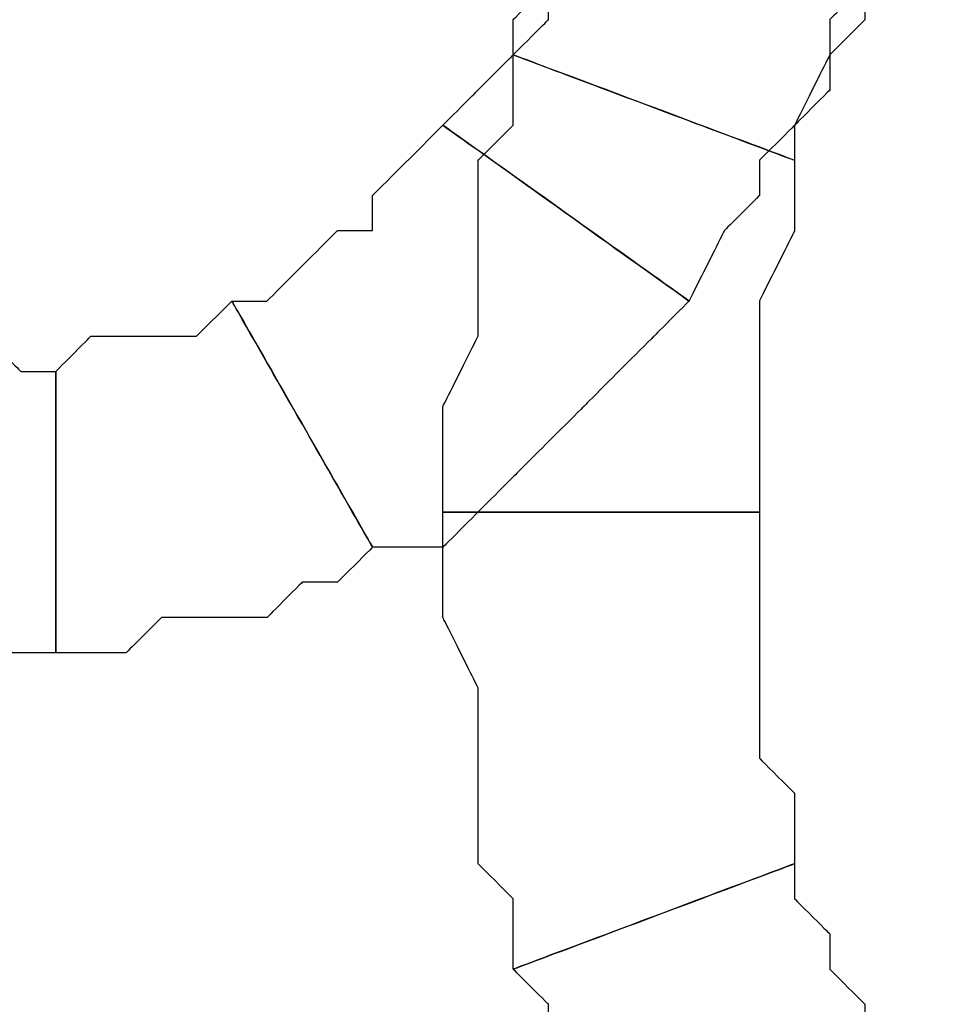
# Model space of a CAD drawing. Extents: x 0 to 216, y 0 to 280.
# Drawn here: x 105 to 107, y 165 to 167 of the extents above; entities that cross this region are included whole.
import ezdxf

# ---------------------------------------------------------------- set-up
doc = ezdxf.new("R2010")
doc.units = 0
doc.header["$LTSCALE"] = 10
doc.header["$MEASUREMENT"] = 0
doc.layers.add('CADdetails-9-EXTRAFINE', color=9, linetype='CONTINUOUS')

msp = doc.modelspace()

# ---------------------------------------------------------------- linework, layer by layer
at = {"layer": 'CADdetails-9-EXTRAFINE'}
for points, knots in [([(106.3233, 166.7788), (106.3233, 166.7788), (106.3233, 166.833), (106.3233, 166.833), (106.3233, 166.833), (106.3233, 166.833), (106.3775, 166.8872), (106.3775, 166.8872), (106.3775, 166.8872), (106.3775, 166.8872), (106.3775, 166.9413), (106.3775, 166.9413), (106.3775, 166.9413), (106.3775, 166.9413), (106.4316, 166.9955), (106.4316, 166.9955), (106.4316, 166.9955), (106.4316, 166.9955), (106.4316, 167.0497), (106.4316, 167.0497), (106.4316, 167.0497), (106.4316, 167.0497), (106.4858, 167.1038), (106.4858, 167.1038), (106.4858, 167.1038), (106.4858, 167.1038), (106.54, 167.158), (106.54, 167.158), (106.54, 167.158), (106.54, 167.158), (106.54, 167.2122), (106.54, 167.2122), (106.54, 167.2122), (106.54, 167.2122), (106.215, 167.4831), (106.215, 167.4831), (106.215, 167.4831), (106.215, 167.4831), (106.1608, 167.4289), (106.1608, 167.4289), (106.1608, 167.4289), (106.1608, 167.4289), (106.1066, 167.3748), (106.1066, 167.3748), (106.1066, 167.3748), (106.1066, 167.3748), (106.0524, 167.2663), (106.0524, 167.2663), (106.0524, 167.2663), (106.0524, 167.2663), (105.9983, 167.2122), (105.9983, 167.2122), (105.9983, 167.2122), (105.9983, 167.2122), (105.9983, 167.158), (105.9983, 167.158), (105.9983, 167.158), (105.9983, 167.158), (105.9441, 167.0497), (105.9441, 167.0497), (105.9441, 167.0497), (105.9441, 167.0497), (105.9441, 166.9955), (105.9441, 166.9955), (105.9441, 166.9955), (105.9441, 166.9955), (105.8899, 166.9413), (105.8899, 166.9413), (105.8899, 166.9413), (105.8899, 166.9413), (106.3233, 166.7788), (106.3233, 166.7788)], [0, 0, 0, 0, 0.055556, 0.055556, 0.055556, 0.083333, 0.111111, 0.111111, 0.111111, 0.138889, 0.166667, 0.166667, 0.166667, 0.194444, 0.222222, 0.222222, 0.222222, 0.25, 0.277778, 0.277778, 0.277778, 0.305556, 0.333333, 0.333333, 0.333333, 0.361111, 0.388889, 0.388889, 0.388889, 0.416667, 0.444444, 0.444444, 0.444444, 0.472222, 0.5, 0.5, 0.5, 0.527778, 0.555556, 0.555556, 0.555556, 0.583333, 0.611111, 0.611111, 0.611111, 0.638889, 0.666667, 0.666667, 0.666667, 0.694444, 0.722222, 0.722222, 0.722222, 0.75, 0.777778, 0.777778, 0.777778, 0.805556, 0.833333, 0.833333, 0.833333, 0.861111, 0.888889, 0.888889, 0.888889, 0.916667, 0.944444, 0.944444, 0.944444, 0.972222, 1, 1, 1, 1]), ([(106.3233, 166.7788), (106.3233, 166.7788), (106.3233, 166.833), (106.3233, 166.833), (106.3233, 166.833), (106.3233, 166.833), (106.3775, 166.8872), (106.3775, 166.8872), (106.3775, 166.8872), (106.3775, 166.8872), (106.3775, 166.9413), (106.3775, 166.9413), (106.3775, 166.9413), (106.3775, 166.9413), (106.4316, 166.9955), (106.4316, 166.9955), (106.4316, 166.9955), (106.4316, 166.9955), (106.4316, 167.0497), (106.4316, 167.0497), (106.4316, 167.0497), (106.4316, 167.0497), (106.4858, 167.1038), (106.4858, 167.1038), (106.4858, 167.1038), (106.4858, 167.1038), (106.54, 167.158), (106.54, 167.158), (106.54, 167.158), (106.54, 167.158), (106.54, 167.2122), (106.54, 167.2122), (106.54, 167.2122), (106.54, 167.2122), (106.215, 167.4831), (106.215, 167.4831), (106.215, 167.4831), (106.215, 167.4831), (106.1608, 167.4289), (106.1608, 167.4289), (106.1608, 167.4289), (106.1608, 167.4289), (106.1066, 167.3748), (106.1066, 167.3748), (106.1066, 167.3748), (106.1066, 167.3748), (106.0524, 167.2663), (106.0524, 167.2663), (106.0524, 167.2663), (106.0524, 167.2663), (105.9983, 167.2122), (105.9983, 167.2122), (105.9983, 167.2122), (105.9983, 167.2122), (105.9983, 167.158), (105.9983, 167.158), (105.9983, 167.158), (105.9983, 167.158), (105.9441, 167.0497), (105.9441, 167.0497), (105.9441, 167.0497), (105.9441, 167.0497), (105.9441, 166.9955), (105.9441, 166.9955), (105.9441, 166.9955), (105.9441, 166.9955), (105.8899, 166.9413), (105.8899, 166.9413), (105.8899, 166.9413), (105.8899, 166.9413), (106.3233, 166.7788), (106.3233, 166.7788)], [0, 0, 0, 0, 0.055556, 0.055556, 0.055556, 0.083333, 0.111111, 0.111111, 0.111111, 0.138889, 0.166667, 0.166667, 0.166667, 0.194444, 0.222222, 0.222222, 0.222222, 0.25, 0.277778, 0.277778, 0.277778, 0.305556, 0.333333, 0.333333, 0.333333, 0.361111, 0.388889, 0.388889, 0.388889, 0.416667, 0.444444, 0.444444, 0.444444, 0.472222, 0.5, 0.5, 0.5, 0.527778, 0.555556, 0.555556, 0.555556, 0.583333, 0.611111, 0.611111, 0.611111, 0.638889, 0.666667, 0.666667, 0.666667, 0.694444, 0.722222, 0.722222, 0.722222, 0.75, 0.777778, 0.777778, 0.777778, 0.805556, 0.833333, 0.833333, 0.833333, 0.861111, 0.888889, 0.888889, 0.888889, 0.916667, 0.944444, 0.944444, 0.944444, 0.972222, 1, 1, 1, 1]), ([(105.9983, 167.2663), (105.9983, 167.2663), (105.9983, 167.2122), (105.9983, 167.2122), (105.9983, 167.2122), (105.9983, 167.2122), (105.9983, 167.158), (105.9983, 167.158), (105.9983, 167.158), (105.9983, 167.158), (105.9441, 167.1038), (105.9441, 167.1038), (105.9441, 167.1038), (105.9441, 167.1038), (105.9441, 167.0497), (105.9441, 167.0497), (105.9441, 167.0497), (105.9441, 167.0497), (105.8899, 166.9955), (105.8899, 166.9955), (105.8899, 166.9955), (105.8899, 166.9955), (105.8899, 166.9413), (105.8899, 166.9413), (105.8899, 166.9413), (105.8899, 166.9413), (105.8358, 166.8872), (105.8358, 166.8872), (105.8358, 166.8872), (105.8358, 166.8872), (105.7816, 166.833), (105.7816, 166.833), (105.7816, 166.833), (105.7816, 166.833), (106.1608, 166.5621), (106.1608, 166.5621), (106.1608, 166.5621), (106.1608, 166.5621), (106.215, 166.6705), (106.215, 166.6705), (106.215, 166.6705), (106.215, 166.6705), (106.2691, 166.7246), (106.2691, 166.7246), (106.2691, 166.7246), (106.2691, 166.7246), (106.2691, 166.7788), (106.2691, 166.7788), (106.2691, 166.7788), (106.2691, 166.7788), (106.3233, 166.833), (106.3233, 166.833), (106.3233, 166.833), (106.3233, 166.833), (106.3775, 166.9413), (106.3775, 166.9413), (106.3775, 166.9413), (106.3775, 166.9413), (106.3775, 166.9955), (106.3775, 166.9955), (106.3775, 166.9955), (106.3775, 166.9955), (106.4316, 167.0497), (106.4316, 167.0497), (106.4316, 167.0497), (106.4316, 167.0497), (106.4316, 167.158), (106.4316, 167.158), (106.4316, 167.158), (106.4316, 167.158), (105.9983, 167.2663), (105.9983, 167.2663)], [0, 0, 0, 0, 0.055556, 0.055556, 0.055556, 0.083333, 0.111111, 0.111111, 0.111111, 0.138889, 0.166667, 0.166667, 0.166667, 0.194444, 0.222222, 0.222222, 0.222222, 0.25, 0.277778, 0.277778, 0.277778, 0.305556, 0.333333, 0.333333, 0.333333, 0.361111, 0.388889, 0.388889, 0.388889, 0.416667, 0.444444, 0.444444, 0.444444, 0.472222, 0.5, 0.5, 0.5, 0.527778, 0.555556, 0.555556, 0.555556, 0.583333, 0.611111, 0.611111, 0.611111, 0.638889, 0.666667, 0.666667, 0.666667, 0.694444, 0.722222, 0.722222, 0.722222, 0.75, 0.777778, 0.777778, 0.777778, 0.805556, 0.833333, 0.833333, 0.833333, 0.861111, 0.888889, 0.888889, 0.888889, 0.916667, 0.944444, 0.944444, 0.944444, 0.972222, 1, 1, 1, 1]), ([(105.9983, 167.2663), (105.9983, 167.2663), (105.9983, 167.2122), (105.9983, 167.2122), (105.9983, 167.2122), (105.9983, 167.2122), (105.9983, 167.158), (105.9983, 167.158), (105.9983, 167.158), (105.9983, 167.158), (105.9441, 167.1038), (105.9441, 167.1038), (105.9441, 167.1038), (105.9441, 167.1038), (105.9441, 167.0497), (105.9441, 167.0497), (105.9441, 167.0497), (105.9441, 167.0497), (105.8899, 166.9955), (105.8899, 166.9955), (105.8899, 166.9955), (105.8899, 166.9955), (105.8899, 166.9413), (105.8899, 166.9413), (105.8899, 166.9413), (105.8899, 166.9413), (105.8358, 166.8872), (105.8358, 166.8872), (105.8358, 166.8872), (105.8358, 166.8872), (105.7816, 166.833), (105.7816, 166.833), (105.7816, 166.833), (105.7816, 166.833), (106.1608, 166.5621), (106.1608, 166.5621), (106.1608, 166.5621), (106.1608, 166.5621), (106.215, 166.6705), (106.215, 166.6705), (106.215, 166.6705), (106.215, 166.6705), (106.2691, 166.7246), (106.2691, 166.7246), (106.2691, 166.7246), (106.2691, 166.7246), (106.2691, 166.7788), (106.2691, 166.7788), (106.2691, 166.7788), (106.2691, 166.7788), (106.3233, 166.833), (106.3233, 166.833), (106.3233, 166.833), (106.3233, 166.833), (106.3775, 166.9413), (106.3775, 166.9413), (106.3775, 166.9413), (106.3775, 166.9413), (106.3775, 166.9955), (106.3775, 166.9955), (106.3775, 166.9955), (106.3775, 166.9955), (106.4316, 167.0497), (106.4316, 167.0497), (106.4316, 167.0497), (106.4316, 167.0497), (106.4316, 167.158), (106.4316, 167.158), (106.4316, 167.158), (106.4316, 167.158), (105.9983, 167.2663), (105.9983, 167.2663)], [0, 0, 0, 0, 0.055556, 0.055556, 0.055556, 0.083333, 0.111111, 0.111111, 0.111111, 0.138889, 0.166667, 0.166667, 0.166667, 0.194444, 0.222222, 0.222222, 0.222222, 0.25, 0.277778, 0.277778, 0.277778, 0.305556, 0.333333, 0.333333, 0.333333, 0.361111, 0.388889, 0.388889, 0.388889, 0.416667, 0.444444, 0.444444, 0.444444, 0.472222, 0.5, 0.5, 0.5, 0.527778, 0.555556, 0.555556, 0.555556, 0.583333, 0.611111, 0.611111, 0.611111, 0.638889, 0.666667, 0.666667, 0.666667, 0.694444, 0.722222, 0.722222, 0.722222, 0.75, 0.777778, 0.777778, 0.777778, 0.805556, 0.833333, 0.833333, 0.833333, 0.861111, 0.888889, 0.888889, 0.888889, 0.916667, 0.944444, 0.944444, 0.944444, 0.972222, 1, 1, 1, 1]), ([(106.2691, 166.2371), (106.2691, 166.2371), (106.2691, 166.2913), (106.2691, 166.2913), (106.2691, 166.2913), (106.2691, 166.2913), (106.2691, 166.3996), (106.2691, 166.3996), (106.2691, 166.3996), (106.2691, 166.3996), (106.2691, 166.4538), (106.2691, 166.4538), (106.2691, 166.4538), (106.2691, 166.4538), (106.2691, 166.508), (106.2691, 166.508), (106.2691, 166.508), (106.2691, 166.508), (106.2691, 166.5621), (106.2691, 166.5621), (106.2691, 166.5621), (106.2691, 166.5621), (106.3233, 166.6705), (106.3233, 166.6705), (106.3233, 166.6705), (106.3233, 166.6705), (106.3233, 166.7246), (106.3233, 166.7246), (106.3233, 166.7246), (106.3233, 166.7246), (106.3233, 166.7788), (106.3233, 166.7788), (106.3233, 166.7788), (106.3233, 166.7788), (105.8899, 166.9413), (105.8899, 166.9413), (105.8899, 166.9413), (105.8899, 166.9413), (105.8899, 166.833), (105.8899, 166.833), (105.8899, 166.833), (105.8899, 166.833), (105.8358, 166.7788), (105.8358, 166.7788), (105.8358, 166.7788), (105.8358, 166.7788), (105.8358, 166.6705), (105.8358, 166.6705), (105.8358, 166.6705), (105.8358, 166.6705), (105.8358, 166.5621), (105.8358, 166.5621), (105.8358, 166.5621), (105.8358, 166.5621), (105.8358, 166.508), (105.8358, 166.508), (105.8358, 166.508), (105.8358, 166.508), (105.7816, 166.3996), (105.7816, 166.3996), (105.7816, 166.3996), (105.7816, 166.3996), (105.7816, 166.3455), (105.7816, 166.3455), (105.7816, 166.3455), (105.7816, 166.3455), (105.7816, 166.2371), (105.7816, 166.2371), (105.7816, 166.2371), (105.7816, 166.2371), (106.2691, 166.2371), (106.2691, 166.2371)], [0, 0, 0, 0, 0.055556, 0.055556, 0.055556, 0.083333, 0.111111, 0.111111, 0.111111, 0.138889, 0.166667, 0.166667, 0.166667, 0.194444, 0.222222, 0.222222, 0.222222, 0.25, 0.277778, 0.277778, 0.277778, 0.305556, 0.333333, 0.333333, 0.333333, 0.361111, 0.388889, 0.388889, 0.388889, 0.416667, 0.444444, 0.444444, 0.444444, 0.472222, 0.5, 0.5, 0.5, 0.527778, 0.555556, 0.555556, 0.555556, 0.583333, 0.611111, 0.611111, 0.611111, 0.638889, 0.666667, 0.666667, 0.666667, 0.694444, 0.722222, 0.722222, 0.722222, 0.75, 0.777778, 0.777778, 0.777778, 0.805556, 0.833333, 0.833333, 0.833333, 0.861111, 0.888889, 0.888889, 0.888889, 0.916667, 0.944444, 0.944444, 0.944444, 0.972222, 1, 1, 1, 1]), ([(106.2691, 166.2371), (106.2691, 166.2371), (106.2691, 166.2913), (106.2691, 166.2913), (106.2691, 166.2913), (106.2691, 166.2913), (106.2691, 166.3996), (106.2691, 166.3996), (106.2691, 166.3996), (106.2691, 166.3996), (106.2691, 166.4538), (106.2691, 166.4538), (106.2691, 166.4538), (106.2691, 166.4538), (106.2691, 166.508), (106.2691, 166.508), (106.2691, 166.508), (106.2691, 166.508), (106.2691, 166.5621), (106.2691, 166.5621), (106.2691, 166.5621), (106.2691, 166.5621), (106.3233, 166.6705), (106.3233, 166.6705), (106.3233, 166.6705), (106.3233, 166.6705), (106.3233, 166.7246), (106.3233, 166.7246), (106.3233, 166.7246), (106.3233, 166.7246), (106.3233, 166.7788), (106.3233, 166.7788), (106.3233, 166.7788), (106.3233, 166.7788), (105.8899, 166.9413), (105.8899, 166.9413), (105.8899, 166.9413), (105.8899, 166.9413), (105.8899, 166.833), (105.8899, 166.833), (105.8899, 166.833), (105.8899, 166.833), (105.8358, 166.7788), (105.8358, 166.7788), (105.8358, 166.7788), (105.8358, 166.7788), (105.8358, 166.6705), (105.8358, 166.6705), (105.8358, 166.6705), (105.8358, 166.6705), (105.8358, 166.5621), (105.8358, 166.5621), (105.8358, 166.5621), (105.8358, 166.5621), (105.8358, 166.508), (105.8358, 166.508), (105.8358, 166.508), (105.8358, 166.508), (105.7816, 166.3996), (105.7816, 166.3996), (105.7816, 166.3996), (105.7816, 166.3996), (105.7816, 166.3455), (105.7816, 166.3455), (105.7816, 166.3455), (105.7816, 166.3455), (105.7816, 166.2371), (105.7816, 166.2371), (105.7816, 166.2371), (105.7816, 166.2371), (106.2691, 166.2371), (106.2691, 166.2371)], [0, 0, 0, 0, 0.055556, 0.055556, 0.055556, 0.083333, 0.111111, 0.111111, 0.111111, 0.138889, 0.166667, 0.166667, 0.166667, 0.194444, 0.222222, 0.222222, 0.222222, 0.25, 0.277778, 0.277778, 0.277778, 0.305556, 0.333333, 0.333333, 0.333333, 0.361111, 0.388889, 0.388889, 0.388889, 0.416667, 0.444444, 0.444444, 0.444444, 0.472222, 0.5, 0.5, 0.5, 0.527778, 0.555556, 0.555556, 0.555556, 0.583333, 0.611111, 0.611111, 0.611111, 0.638889, 0.666667, 0.666667, 0.666667, 0.694444, 0.722222, 0.722222, 0.722222, 0.75, 0.777778, 0.777778, 0.777778, 0.805556, 0.833333, 0.833333, 0.833333, 0.861111, 0.888889, 0.888889, 0.888889, 0.916667, 0.944444, 0.944444, 0.944444, 0.972222, 1, 1, 1, 1]), ([(105.7816, 166.833), (105.7816, 166.833), (105.7274, 166.7788), (105.7274, 166.7788), (105.7274, 166.7788), (105.7274, 166.7788), (105.6733, 166.7246), (105.6733, 166.7246), (105.6733, 166.7246), (105.6733, 166.7246), (105.6733, 166.6705), (105.6733, 166.6705), (105.6733, 166.6705), (105.6733, 166.6705), (105.6191, 166.6705), (105.6191, 166.6705), (105.6191, 166.6705), (105.6191, 166.6705), (105.5649, 166.6163), (105.5649, 166.6163), (105.5649, 166.6163), (105.5649, 166.6163), (105.5107, 166.5621), (105.5107, 166.5621), (105.5107, 166.5621), (105.5107, 166.5621), (105.4565, 166.5621), (105.4565, 166.5621), (105.4565, 166.5621), (105.4565, 166.5621), (105.6733, 166.1829), (105.6733, 166.1829), (105.6733, 166.1829), (105.6733, 166.1829), (105.7816, 166.1829), (105.7816, 166.1829), (105.7816, 166.1829), (105.7816, 166.1829), (105.8358, 166.2371), (105.8358, 166.2371), (105.8358, 166.2371), (105.8358, 166.2371), (105.8899, 166.2913), (105.8899, 166.2913), (105.8899, 166.2913), (105.8899, 166.2913), (105.9441, 166.3455), (105.9441, 166.3455), (105.9441, 166.3455), (105.9441, 166.3455), (105.9983, 166.3996), (105.9983, 166.3996), (105.9983, 166.3996), (105.9983, 166.3996), (106.0524, 166.4538), (106.0524, 166.4538), (106.0524, 166.4538), (106.0524, 166.4538), (106.1066, 166.508), (106.1066, 166.508), (106.1066, 166.508), (106.1066, 166.508), (106.1608, 166.5621), (106.1608, 166.5621), (106.1608, 166.5621), (106.1608, 166.5621), (105.7816, 166.833), (105.7816, 166.833)], [0, 0, 0, 0, 0.058824, 0.058824, 0.058824, 0.088235, 0.117647, 0.117647, 0.117647, 0.147059, 0.176471, 0.176471, 0.176471, 0.205882, 0.235294, 0.235294, 0.235294, 0.264706, 0.294118, 0.294118, 0.294118, 0.323529, 0.352941, 0.352941, 0.352941, 0.382353, 0.411765, 0.411765, 0.411765, 0.441176, 0.470588, 0.470588, 0.470588, 0.5, 0.529412, 0.529412, 0.529412, 0.558824, 0.588235, 0.588235, 0.588235, 0.617647, 0.647059, 0.647059, 0.647059, 0.676471, 0.705882, 0.705882, 0.705882, 0.735294, 0.764706, 0.764706, 0.764706, 0.794118, 0.823529, 0.823529, 0.823529, 0.852941, 0.882353, 0.882353, 0.882353, 0.911765, 0.941176, 0.941176, 0.941176, 0.970588, 1, 1, 1, 1]), ([(105.7816, 166.833), (105.7816, 166.833), (105.7274, 166.7788), (105.7274, 166.7788), (105.7274, 166.7788), (105.7274, 166.7788), (105.6733, 166.7246), (105.6733, 166.7246), (105.6733, 166.7246), (105.6733, 166.7246), (105.6733, 166.6705), (105.6733, 166.6705), (105.6733, 166.6705), (105.6733, 166.6705), (105.6191, 166.6705), (105.6191, 166.6705), (105.6191, 166.6705), (105.6191, 166.6705), (105.5649, 166.6163), (105.5649, 166.6163), (105.5649, 166.6163), (105.5649, 166.6163), (105.5107, 166.5621), (105.5107, 166.5621), (105.5107, 166.5621), (105.5107, 166.5621), (105.4565, 166.5621), (105.4565, 166.5621), (105.4565, 166.5621), (105.4565, 166.5621), (105.6733, 166.1829), (105.6733, 166.1829), (105.6733, 166.1829), (105.6733, 166.1829), (105.7816, 166.1829), (105.7816, 166.1829), (105.7816, 166.1829), (105.7816, 166.1829), (105.8358, 166.2371), (105.8358, 166.2371), (105.8358, 166.2371), (105.8358, 166.2371), (105.8899, 166.2913), (105.8899, 166.2913), (105.8899, 166.2913), (105.8899, 166.2913), (105.9441, 166.3455), (105.9441, 166.3455), (105.9441, 166.3455), (105.9441, 166.3455), (105.9983, 166.3996), (105.9983, 166.3996), (105.9983, 166.3996), (105.9983, 166.3996), (106.0524, 166.4538), (106.0524, 166.4538), (106.0524, 166.4538), (106.0524, 166.4538), (106.1066, 166.508), (106.1066, 166.508), (106.1066, 166.508), (106.1066, 166.508), (106.1608, 166.5621), (106.1608, 166.5621), (106.1608, 166.5621), (106.1608, 166.5621), (105.7816, 166.833), (105.7816, 166.833)], [0, 0, 0, 0, 0.058824, 0.058824, 0.058824, 0.088235, 0.117647, 0.117647, 0.117647, 0.147059, 0.176471, 0.176471, 0.176471, 0.205882, 0.235294, 0.235294, 0.235294, 0.264706, 0.294118, 0.294118, 0.294118, 0.323529, 0.352941, 0.352941, 0.352941, 0.382353, 0.411765, 0.411765, 0.411765, 0.441176, 0.470588, 0.470588, 0.470588, 0.5, 0.529412, 0.529412, 0.529412, 0.558824, 0.588235, 0.588235, 0.588235, 0.617647, 0.647059, 0.647059, 0.647059, 0.676471, 0.705882, 0.705882, 0.705882, 0.735294, 0.764706, 0.764706, 0.764706, 0.794118, 0.823529, 0.823529, 0.823529, 0.852941, 0.882353, 0.882353, 0.882353, 0.911765, 0.941176, 0.941176, 0.941176, 0.970588, 1, 1, 1, 1]), ([(105.1857, 166.4538), (105.1857, 166.4538), (105.1315, 166.4538), (105.1315, 166.4538), (105.1315, 166.4538), (105.1315, 166.4538), (105.0773, 166.508), (105.0773, 166.508), (105.0773, 166.508), (105.0773, 166.508), (105.0231, 166.508), (105.0231, 166.508), (105.0231, 166.508), (105.0231, 166.508), (104.969, 166.508), (104.969, 166.508), (104.969, 166.508), (104.969, 166.508), (104.9148, 166.508), (104.9148, 166.508), (104.9148, 166.508), (104.9148, 166.508), (104.8606, 166.5621), (104.8606, 166.5621), (104.8606, 166.5621), (104.8606, 166.5621), (104.644, 166.1829), (104.644, 166.1829), (104.644, 166.1829), (104.644, 166.1829), (104.6981, 166.1288), (104.6981, 166.1288), (104.6981, 166.1288), (104.6981, 166.1288), (104.7523, 166.1288), (104.7523, 166.1288), (104.7523, 166.1288), (104.7523, 166.1288), (104.8065, 166.0746), (104.8065, 166.0746), (104.8065, 166.0746), (104.8065, 166.0746), (104.8606, 166.0746), (104.8606, 166.0746), (104.8606, 166.0746), (104.8606, 166.0746), (104.969, 166.0746), (104.969, 166.0746), (104.969, 166.0746), (104.969, 166.0746), (105.0231, 166.0204), (105.0231, 166.0204), (105.0231, 166.0204), (105.0231, 166.0204), (105.0773, 166.0204), (105.0773, 166.0204), (105.0773, 166.0204), (105.0773, 166.0204), (105.1857, 166.0204), (105.1857, 166.0204), (105.1857, 166.0204), (105.1857, 166.0204), (105.1857, 166.4538), (105.1857, 166.4538)], [0, 0, 0, 0, 0.0625, 0.0625, 0.0625, 0.09375, 0.125, 0.125, 0.125, 0.15625, 0.1875, 0.1875, 0.1875, 0.21875, 0.25, 0.25, 0.25, 0.28125, 0.3125, 0.3125, 0.3125, 0.34375, 0.375, 0.375, 0.375, 0.40625, 0.4375, 0.4375, 0.4375, 0.46875, 0.5, 0.5, 0.5, 0.53125, 0.5625, 0.5625, 0.5625, 0.59375, 0.625, 0.625, 0.625, 0.65625, 0.6875, 0.6875, 0.6875, 0.71875, 0.75, 0.75, 0.75, 0.78125, 0.8125, 0.8125, 0.8125, 0.84375, 0.875, 0.875, 0.875, 0.90625, 0.9375, 0.9375, 0.9375, 0.96875, 1, 1, 1, 1]), ([(105.1857, 166.4538), (105.1857, 166.4538), (105.1315, 166.4538), (105.1315, 166.4538), (105.1315, 166.4538), (105.1315, 166.4538), (105.0773, 166.508), (105.0773, 166.508), (105.0773, 166.508), (105.0773, 166.508), (105.0231, 166.508), (105.0231, 166.508), (105.0231, 166.508), (105.0231, 166.508), (104.969, 166.508), (104.969, 166.508), (104.969, 166.508), (104.969, 166.508), (104.9148, 166.508), (104.9148, 166.508), (104.9148, 166.508), (104.9148, 166.508), (104.8606, 166.5621), (104.8606, 166.5621), (104.8606, 166.5621), (104.8606, 166.5621), (104.644, 166.1829), (104.644, 166.1829), (104.644, 166.1829), (104.644, 166.1829), (104.6981, 166.1288), (104.6981, 166.1288), (104.6981, 166.1288), (104.6981, 166.1288), (104.7523, 166.1288), (104.7523, 166.1288), (104.7523, 166.1288), (104.7523, 166.1288), (104.8065, 166.0746), (104.8065, 166.0746), (104.8065, 166.0746), (104.8065, 166.0746), (104.8606, 166.0746), (104.8606, 166.0746), (104.8606, 166.0746), (104.8606, 166.0746), (104.969, 166.0746), (104.969, 166.0746), (104.969, 166.0746), (104.969, 166.0746), (105.0231, 166.0204), (105.0231, 166.0204), (105.0231, 166.0204), (105.0231, 166.0204), (105.0773, 166.0204), (105.0773, 166.0204), (105.0773, 166.0204), (105.0773, 166.0204), (105.1857, 166.0204), (105.1857, 166.0204), (105.1857, 166.0204), (105.1857, 166.0204), (105.1857, 166.4538), (105.1857, 166.4538)], [0, 0, 0, 0, 0.0625, 0.0625, 0.0625, 0.09375, 0.125, 0.125, 0.125, 0.15625, 0.1875, 0.1875, 0.1875, 0.21875, 0.25, 0.25, 0.25, 0.28125, 0.3125, 0.3125, 0.3125, 0.34375, 0.375, 0.375, 0.375, 0.40625, 0.4375, 0.4375, 0.4375, 0.46875, 0.5, 0.5, 0.5, 0.53125, 0.5625, 0.5625, 0.5625, 0.59375, 0.625, 0.625, 0.625, 0.65625, 0.6875, 0.6875, 0.6875, 0.71875, 0.75, 0.75, 0.75, 0.78125, 0.8125, 0.8125, 0.8125, 0.84375, 0.875, 0.875, 0.875, 0.90625, 0.9375, 0.9375, 0.9375, 0.96875, 1, 1, 1, 1]), ([(105.4565, 166.5621), (105.4565, 166.5621), (105.4023, 166.508), (105.4023, 166.508), (105.4023, 166.508), (105.4023, 166.508), (105.3482, 166.508), (105.3482, 166.508), (105.3482, 166.508), (105.3482, 166.508), (105.294, 166.508), (105.294, 166.508), (105.294, 166.508), (105.294, 166.508), (105.2398, 166.508), (105.2398, 166.508), (105.2398, 166.508), (105.2398, 166.508), (105.1857, 166.4538), (105.1857, 166.4538), (105.1857, 166.4538), (105.1857, 166.4538), (105.1857, 166.0204), (105.1857, 166.0204), (105.1857, 166.0204), (105.1857, 166.0204), (105.2398, 166.0204), (105.2398, 166.0204), (105.2398, 166.0204), (105.2398, 166.0204), (105.294, 166.0204), (105.294, 166.0204), (105.294, 166.0204), (105.294, 166.0204), (105.3482, 166.0746), (105.3482, 166.0746), (105.3482, 166.0746), (105.3482, 166.0746), (105.4565, 166.0746), (105.4565, 166.0746), (105.4565, 166.0746), (105.4565, 166.0746), (105.5107, 166.0746), (105.5107, 166.0746), (105.5107, 166.0746), (105.5107, 166.0746), (105.5649, 166.1288), (105.5649, 166.1288), (105.5649, 166.1288), (105.5649, 166.1288), (105.6191, 166.1288), (105.6191, 166.1288), (105.6191, 166.1288), (105.6191, 166.1288), (105.6733, 166.1829), (105.6733, 166.1829), (105.6733, 166.1829), (105.6733, 166.1829), (105.4565, 166.5621), (105.4565, 166.5621)], [0, 0, 0, 0, 0.066667, 0.066667, 0.066667, 0.1, 0.133333, 0.133333, 0.133333, 0.166667, 0.2, 0.2, 0.2, 0.233333, 0.266667, 0.266667, 0.266667, 0.3, 0.333333, 0.333333, 0.333333, 0.366667, 0.4, 0.4, 0.4, 0.433333, 0.466667, 0.466667, 0.466667, 0.5, 0.533333, 0.533333, 0.533333, 0.566667, 0.6, 0.6, 0.6, 0.633333, 0.666667, 0.666667, 0.666667, 0.7, 0.733333, 0.733333, 0.733333, 0.766667, 0.8, 0.8, 0.8, 0.833333, 0.866667, 0.866667, 0.866667, 0.9, 0.933333, 0.933333, 0.933333, 0.966667, 1, 1, 1, 1]), ([(105.4565, 166.5621), (105.4565, 166.5621), (105.4023, 166.508), (105.4023, 166.508), (105.4023, 166.508), (105.4023, 166.508), (105.3482, 166.508), (105.3482, 166.508), (105.3482, 166.508), (105.3482, 166.508), (105.294, 166.508), (105.294, 166.508), (105.294, 166.508), (105.294, 166.508), (105.2398, 166.508), (105.2398, 166.508), (105.2398, 166.508), (105.2398, 166.508), (105.1857, 166.4538), (105.1857, 166.4538), (105.1857, 166.4538), (105.1857, 166.4538), (105.1857, 166.0204), (105.1857, 166.0204), (105.1857, 166.0204), (105.1857, 166.0204), (105.2398, 166.0204), (105.2398, 166.0204), (105.2398, 166.0204), (105.2398, 166.0204), (105.294, 166.0204), (105.294, 166.0204), (105.294, 166.0204), (105.294, 166.0204), (105.3482, 166.0746), (105.3482, 166.0746), (105.3482, 166.0746), (105.3482, 166.0746), (105.4565, 166.0746), (105.4565, 166.0746), (105.4565, 166.0746), (105.4565, 166.0746), (105.5107, 166.0746), (105.5107, 166.0746), (105.5107, 166.0746), (105.5107, 166.0746), (105.5649, 166.1288), (105.5649, 166.1288), (105.5649, 166.1288), (105.5649, 166.1288), (105.6191, 166.1288), (105.6191, 166.1288), (105.6191, 166.1288), (105.6191, 166.1288), (105.6733, 166.1829), (105.6733, 166.1829), (105.6733, 166.1829), (105.6733, 166.1829), (105.4565, 166.5621), (105.4565, 166.5621)], [0, 0, 0, 0, 0.066667, 0.066667, 0.066667, 0.1, 0.133333, 0.133333, 0.133333, 0.166667, 0.2, 0.2, 0.2, 0.233333, 0.266667, 0.266667, 0.266667, 0.3, 0.333333, 0.333333, 0.333333, 0.366667, 0.4, 0.4, 0.4, 0.433333, 0.466667, 0.466667, 0.466667, 0.5, 0.533333, 0.533333, 0.533333, 0.566667, 0.6, 0.6, 0.6, 0.633333, 0.666667, 0.666667, 0.666667, 0.7, 0.733333, 0.733333, 0.733333, 0.766667, 0.8, 0.8, 0.8, 0.833333, 0.866667, 0.866667, 0.866667, 0.9, 0.933333, 0.933333, 0.933333, 0.966667, 1, 1, 1, 1]), ([(106.3233, 165.6954), (106.3233, 165.6954), (106.3233, 165.7496), (106.3233, 165.7496), (106.3233, 165.7496), (106.3233, 165.7496), (106.3233, 165.8038), (106.3233, 165.8038), (106.3233, 165.8038), (106.3233, 165.8038), (106.2691, 165.8579), (106.2691, 165.8579), (106.2691, 165.8579), (106.2691, 165.8579), (106.2691, 165.9663), (106.2691, 165.9663), (106.2691, 165.9663), (106.2691, 165.9663), (106.2691, 166.0204), (106.2691, 166.0204), (106.2691, 166.0204), (106.2691, 166.0204), (106.2691, 166.0746), (106.2691, 166.0746), (106.2691, 166.0746), (106.2691, 166.0746), (106.2691, 166.1829), (106.2691, 166.1829), (106.2691, 166.1829), (106.2691, 166.1829), (106.2691, 166.2371), (106.2691, 166.2371), (106.2691, 166.2371), (106.2691, 166.2371), (105.7816, 166.2371), (105.7816, 166.2371), (105.7816, 166.2371), (105.7816, 166.2371), (105.7816, 166.1288), (105.7816, 166.1288), (105.7816, 166.1288), (105.7816, 166.1288), (105.7816, 166.0746), (105.7816, 166.0746), (105.7816, 166.0746), (105.7816, 166.0746), (105.8358, 165.9663), (105.8358, 165.9663), (105.8358, 165.9663), (105.8358, 165.9663), (105.8358, 165.9121), (105.8358, 165.9121), (105.8358, 165.9121), (105.8358, 165.9121), (105.8358, 165.8038), (105.8358, 165.8038), (105.8358, 165.8038), (105.8358, 165.8038), (105.8358, 165.6954), (105.8358, 165.6954), (105.8358, 165.6954), (105.8358, 165.6954), (105.8899, 165.6412), (105.8899, 165.6412), (105.8899, 165.6412), (105.8899, 165.6412), (105.8899, 165.5329), (105.8899, 165.5329), (105.8899, 165.5329), (105.8899, 165.5329), (106.3233, 165.6954), (106.3233, 165.6954)], [0, 0, 0, 0, 0.055556, 0.055556, 0.055556, 0.083333, 0.111111, 0.111111, 0.111111, 0.138889, 0.166667, 0.166667, 0.166667, 0.194444, 0.222222, 0.222222, 0.222222, 0.25, 0.277778, 0.277778, 0.277778, 0.305556, 0.333333, 0.333333, 0.333333, 0.361111, 0.388889, 0.388889, 0.388889, 0.416667, 0.444444, 0.444444, 0.444444, 0.472222, 0.5, 0.5, 0.5, 0.527778, 0.555556, 0.555556, 0.555556, 0.583333, 0.611111, 0.611111, 0.611111, 0.638889, 0.666667, 0.666667, 0.666667, 0.694444, 0.722222, 0.722222, 0.722222, 0.75, 0.777778, 0.777778, 0.777778, 0.805556, 0.833333, 0.833333, 0.833333, 0.861111, 0.888889, 0.888889, 0.888889, 0.916667, 0.944444, 0.944444, 0.944444, 0.972222, 1, 1, 1, 1]), ([(106.3233, 165.6954), (106.3233, 165.6954), (106.3233, 165.7496), (106.3233, 165.7496), (106.3233, 165.7496), (106.3233, 165.7496), (106.3233, 165.8038), (106.3233, 165.8038), (106.3233, 165.8038), (106.3233, 165.8038), (106.2691, 165.8579), (106.2691, 165.8579), (106.2691, 165.8579), (106.2691, 165.8579), (106.2691, 165.9663), (106.2691, 165.9663), (106.2691, 165.9663), (106.2691, 165.9663), (106.2691, 166.0204), (106.2691, 166.0204), (106.2691, 166.0204), (106.2691, 166.0204), (106.2691, 166.0746), (106.2691, 166.0746), (106.2691, 166.0746), (106.2691, 166.0746), (106.2691, 166.1829), (106.2691, 166.1829), (106.2691, 166.1829), (106.2691, 166.1829), (106.2691, 166.2371), (106.2691, 166.2371), (106.2691, 166.2371), (106.2691, 166.2371), (105.7816, 166.2371), (105.7816, 166.2371), (105.7816, 166.2371), (105.7816, 166.2371), (105.7816, 166.1288), (105.7816, 166.1288), (105.7816, 166.1288), (105.7816, 166.1288), (105.7816, 166.0746), (105.7816, 166.0746), (105.7816, 166.0746), (105.7816, 166.0746), (105.8358, 165.9663), (105.8358, 165.9663), (105.8358, 165.9663), (105.8358, 165.9663), (105.8358, 165.9121), (105.8358, 165.9121), (105.8358, 165.9121), (105.8358, 165.9121), (105.8358, 165.8038), (105.8358, 165.8038), (105.8358, 165.8038), (105.8358, 165.8038), (105.8358, 165.6954), (105.8358, 165.6954), (105.8358, 165.6954), (105.8358, 165.6954), (105.8899, 165.6412), (105.8899, 165.6412), (105.8899, 165.6412), (105.8899, 165.6412), (105.8899, 165.5329), (105.8899, 165.5329), (105.8899, 165.5329), (105.8899, 165.5329), (106.3233, 165.6954), (106.3233, 165.6954)], [0, 0, 0, 0, 0.055556, 0.055556, 0.055556, 0.083333, 0.111111, 0.111111, 0.111111, 0.138889, 0.166667, 0.166667, 0.166667, 0.194444, 0.222222, 0.222222, 0.222222, 0.25, 0.277778, 0.277778, 0.277778, 0.305556, 0.333333, 0.333333, 0.333333, 0.361111, 0.388889, 0.388889, 0.388889, 0.416667, 0.444444, 0.444444, 0.444444, 0.472222, 0.5, 0.5, 0.5, 0.527778, 0.555556, 0.555556, 0.555556, 0.583333, 0.611111, 0.611111, 0.611111, 0.638889, 0.666667, 0.666667, 0.666667, 0.694444, 0.722222, 0.722222, 0.722222, 0.75, 0.777778, 0.777778, 0.777778, 0.805556, 0.833333, 0.833333, 0.833333, 0.861111, 0.888889, 0.888889, 0.888889, 0.916667, 0.944444, 0.944444, 0.944444, 0.972222, 1, 1, 1, 1]), ([(106.54, 165.2621), (106.54, 165.2621), (106.54, 165.3162), (106.54, 165.3162), (106.54, 165.3162), (106.54, 165.3162), (106.4858, 165.3704), (106.4858, 165.3704), (106.4858, 165.3704), (106.4858, 165.3704), (106.4316, 165.4246), (106.4316, 165.4246), (106.4316, 165.4246), (106.4316, 165.4246), (106.4316, 165.4787), (106.4316, 165.4787), (106.4316, 165.4787), (106.4316, 165.4787), (106.3775, 165.5329), (106.3775, 165.5329), (106.3775, 165.5329), (106.3775, 165.5329), (106.3775, 165.5871), (106.3775, 165.5871), (106.3775, 165.5871), (106.3775, 165.5871), (106.3233, 165.6412), (106.3233, 165.6412), (106.3233, 165.6412), (106.3233, 165.6412), (106.3233, 165.6954), (106.3233, 165.6954), (106.3233, 165.6954), (106.3233, 165.6954), (105.8899, 165.5329), (105.8899, 165.5329), (105.8899, 165.5329), (105.8899, 165.5329), (105.9441, 165.4787), (105.9441, 165.4787), (105.9441, 165.4787), (105.9441, 165.4787), (105.9441, 165.4246), (105.9441, 165.4246), (105.9441, 165.4246), (105.9441, 165.4246), (105.9983, 165.3162), (105.9983, 165.3162), (105.9983, 165.3162), (105.9983, 165.3162), (105.9983, 165.2621), (105.9983, 165.2621), (105.9983, 165.2621), (105.9983, 165.2621), (106.0524, 165.2079), (106.0524, 165.2079), (106.0524, 165.2079), (106.0524, 165.2079), (106.1066, 165.0995), (106.1066, 165.0995), (106.1066, 165.0995), (106.1066, 165.0995), (106.1608, 165.0454), (106.1608, 165.0454), (106.1608, 165.0454), (106.1608, 165.0454), (106.215, 164.9912), (106.215, 164.9912), (106.215, 164.9912), (106.215, 164.9912), (106.54, 165.2621), (106.54, 165.2621)], [0, 0, 0, 0, 0.055556, 0.055556, 0.055556, 0.083333, 0.111111, 0.111111, 0.111111, 0.138889, 0.166667, 0.166667, 0.166667, 0.194444, 0.222222, 0.222222, 0.222222, 0.25, 0.277778, 0.277778, 0.277778, 0.305556, 0.333333, 0.333333, 0.333333, 0.361111, 0.388889, 0.388889, 0.388889, 0.416667, 0.444444, 0.444444, 0.444444, 0.472222, 0.5, 0.5, 0.5, 0.527778, 0.555556, 0.555556, 0.555556, 0.583333, 0.611111, 0.611111, 0.611111, 0.638889, 0.666667, 0.666667, 0.666667, 0.694444, 0.722222, 0.722222, 0.722222, 0.75, 0.777778, 0.777778, 0.777778, 0.805556, 0.833333, 0.833333, 0.833333, 0.861111, 0.888889, 0.888889, 0.888889, 0.916667, 0.944444, 0.944444, 0.944444, 0.972222, 1, 1, 1, 1]), ([(106.54, 165.2621), (106.54, 165.2621), (106.54, 165.3162), (106.54, 165.3162), (106.54, 165.3162), (106.54, 165.3162), (106.4858, 165.3704), (106.4858, 165.3704), (106.4858, 165.3704), (106.4858, 165.3704), (106.4316, 165.4246), (106.4316, 165.4246), (106.4316, 165.4246), (106.4316, 165.4246), (106.4316, 165.4787), (106.4316, 165.4787), (106.4316, 165.4787), (106.4316, 165.4787), (106.3775, 165.5329), (106.3775, 165.5329), (106.3775, 165.5329), (106.3775, 165.5329), (106.3775, 165.5871), (106.3775, 165.5871), (106.3775, 165.5871), (106.3775, 165.5871), (106.3233, 165.6412), (106.3233, 165.6412), (106.3233, 165.6412), (106.3233, 165.6412), (106.3233, 165.6954), (106.3233, 165.6954), (106.3233, 165.6954), (106.3233, 165.6954), (105.8899, 165.5329), (105.8899, 165.5329), (105.8899, 165.5329), (105.8899, 165.5329), (105.9441, 165.4787), (105.9441, 165.4787), (105.9441, 165.4787), (105.9441, 165.4787), (105.9441, 165.4246), (105.9441, 165.4246), (105.9441, 165.4246), (105.9441, 165.4246), (105.9983, 165.3162), (105.9983, 165.3162), (105.9983, 165.3162), (105.9983, 165.3162), (105.9983, 165.2621), (105.9983, 165.2621), (105.9983, 165.2621), (105.9983, 165.2621), (106.0524, 165.2079), (106.0524, 165.2079), (106.0524, 165.2079), (106.0524, 165.2079), (106.1066, 165.0995), (106.1066, 165.0995), (106.1066, 165.0995), (106.1066, 165.0995), (106.1608, 165.0454), (106.1608, 165.0454), (106.1608, 165.0454), (106.1608, 165.0454), (106.215, 164.9912), (106.215, 164.9912), (106.215, 164.9912), (106.215, 164.9912), (106.54, 165.2621), (106.54, 165.2621)], [0, 0, 0, 0, 0.055556, 0.055556, 0.055556, 0.083333, 0.111111, 0.111111, 0.111111, 0.138889, 0.166667, 0.166667, 0.166667, 0.194444, 0.222222, 0.222222, 0.222222, 0.25, 0.277778, 0.277778, 0.277778, 0.305556, 0.333333, 0.333333, 0.333333, 0.361111, 0.388889, 0.388889, 0.388889, 0.416667, 0.444444, 0.444444, 0.444444, 0.472222, 0.5, 0.5, 0.5, 0.527778, 0.555556, 0.555556, 0.555556, 0.583333, 0.611111, 0.611111, 0.611111, 0.638889, 0.666667, 0.666667, 0.666667, 0.694444, 0.722222, 0.722222, 0.722222, 0.75, 0.777778, 0.777778, 0.777778, 0.805556, 0.833333, 0.833333, 0.833333, 0.861111, 0.888889, 0.888889, 0.888889, 0.916667, 0.944444, 0.944444, 0.944444, 0.972222, 1, 1, 1, 1])]:
    msp.add_open_spline(points, degree=3, knots=knots, dxfattribs=at)

doc.saveas('drawing.dxf')
